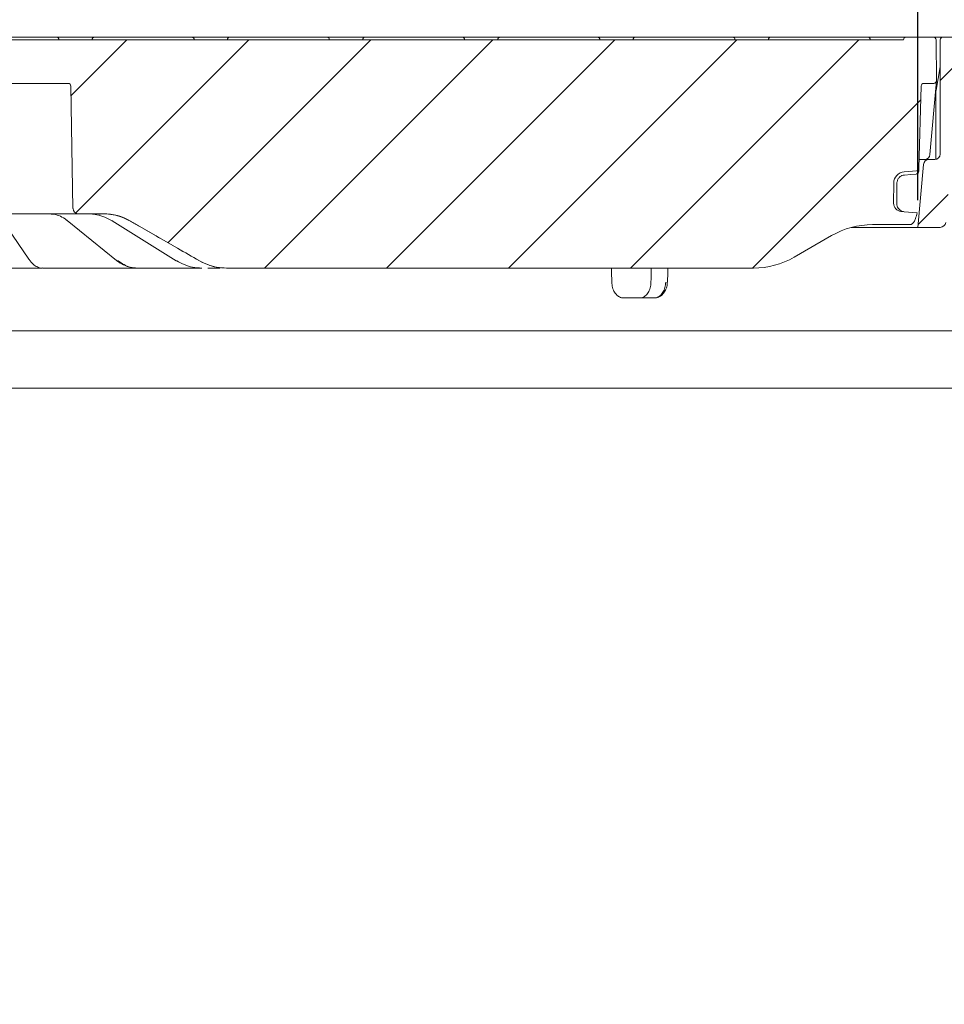
# Model space of a CAD drawing. Units: millimetres. Extents: x 57 to 273, y 28 to 177.
# Drawn here: x 155 to 189, y 110 to 146 of the extents above; entities that cross this region are included whole.
import ezdxf

# ---------------------------------------------------------------- set-up
doc = ezdxf.new("R2010")
doc.units = ezdxf.units.MM
doc.layers.add('MAßLINIE_MAßZEICHNUNGEN', color=7, linetype='Continuous')
doc.styles.add('SLDTEXTSTYLE0', font='TXT', dxfattribs={"width": 0.7})
doc.dimstyles.new('SLDDIMSTYLE0', dxfattribs={"dimtxt": 5.136637, "dimasz": 3.5, "dimexe": 0, "dimexo": 0.0625, "dimgap": 1.284159, "dimtad": 0, "dimdec": 0, "dimlfac": 5, "dimrnd": 1e-09, "dimzin": 12, "dimdsep": 46, "dimtxsty": 'SLDTEXTSTYLE0', "dimsah": 1, "dimcen": 0.09, "dimadec": 0, "dimazin": 3, "dimtfac": 1, "dimtdec": 0, "dimtofl": 0, "dimtmove": 0, "dimatfit": 3, "dimfxl": 0, "dimfrac": 2, "dimtolj": 1, "dimtzin": 12, "dimarcsym": 0})

# ---------------------------------------------------------------- blocks, each defined once
blk = doc.blocks.new('_D')
at = {"layer": 'MAßLINIE_MAßZEICHNUNGEN', "color": 7}
for p, q in [((92.664, 111.365), (92.664, 171.873)), ((210.664, 111.365), (210.664, 171.873)), ((92.664, 170.873), (142.064, 170.873)), ((210.664, 170.873), (161.318, 170.873))]:
    blk.add_line(p, q, dxfattribs=at)
for points in [[(92.664, 170.873), (96.164, 169.373), (96.164, 172.373)], [(210.664, 170.873), (207.164, 172.373), (207.164, 169.373)]]:
    blk.add_solid(points, dxfattribs=at)
at = {"layer": 'MAßLINIE_MAßZEICHNUNGEN', "color": 7, "char_height": 5.2917, "attachment_point": 1, "style": 'SLDTEXTSTYLE0'}
for s, insert in [('%%c', (142.064, 173.75)), ('590', (149.558, 173.75))]:
    blk.add_mtext(s, dxfattribs=dict(at, insert=insert))
blk = doc.blocks.new('_D_6')
at = {"layer": 'MAßLINIE_MAßZEICHNUNGEN', "color": 7}
for p, q in [((115.695, 139.165), (115.695, 154.972)), ((187.657, 139.165), (187.657, 154.972)), ((115.695, 153.972), (142.064, 153.972)), ((187.657, 153.972), (161.318, 153.972))]:
    blk.add_line(p, q, dxfattribs=at)
for points in [[(115.695, 153.972), (119.195, 152.472), (119.195, 155.472)], [(187.657, 153.972), (184.157, 155.472), (184.157, 152.472)]]:
    blk.add_solid(points, dxfattribs=at)
at = {"layer": 'MAßLINIE_MAßZEICHNUNGEN', "color": 7, "char_height": 5.2917, "attachment_point": 1, "style": 'SLDTEXTSTYLE0'}
for s, insert in [('%%c', (142.064, 156.849)), ('360', (149.558, 156.849))]:
    blk.add_mtext(s, dxfattribs=dict(at, insert=insert))
blk = doc.blocks.new('SW_SYMBOL_MOD_BOX')
at = {"layer": 'MAßLINIE_MAßZEICHNUNGEN', "color": 0}
for p, q in [((200, 200), (200, 800)), ((200, 800), (800, 800)), ((800, 800), (800, 200)), ((200, 200), (800, 200))]:
    blk.add_line(p, q, dxfattribs=at)
blk = doc.blocks.new('_D_7')
at = {"layer": 'MAßLINIE_MAßZEICHNUNGEN', "color": 7}
for p, q in [((113.727, 146.067), (113.727, 163.497)), ((189.625, 146.067), (189.625, 163.497)), ((113.727, 162.497), (142.262, 162.497)), ((189.625, 162.497), (161.12, 162.497))]:
    blk.add_line(p, q, dxfattribs=at)
for points in [[(113.727, 162.497), (117.227, 160.997), (117.227, 163.997)], [(189.625, 162.497), (186.125, 163.997), (186.125, 160.997)]]:
    blk.add_solid(points, dxfattribs=at)
at = {"layer": 'MAßLINIE_MAßZEICHNUNGEN', "color": 7, "xscale": 0.006821316789626648, "yscale": 0.006821316789626648, "zscale": 0.006821316789626648, "rotation": 359.9999999999996}
blk.add_blockref('SW_SYMBOL_MOD_BOX', (142.262, 159.318), dxfattribs=at)
at = {"layer": 'MAßLINIE_MAßZEICHNUNGEN', "color": 7, "insert": (149.361, 165.374), "char_height": 5.2917, "attachment_point": 1, "style": 'SLDTEXTSTYLE0'}
blk.add_mtext('379', dxfattribs=at)
blk = doc.blocks.new('_D_9')
at = {"layer": 'MAßLINIE_MAßZEICHNUNGEN', "color": 7}
for p, q in [((190.525, 145.165), (257.064, 145.165)), ((256.064, 145.165), (256.064, 115.266)), ((256.064, 40.765), (256.064, 88.22)), ((181.892, 40.765), (257.064, 40.765))]:
    blk.add_line(p, q, dxfattribs=at)
for points in [[(256.064, 145.165), (254.564, 141.665), (257.564, 141.665)], [(256.064, 40.765), (257.564, 44.265), (254.564, 44.265)]]:
    blk.add_solid(points, dxfattribs=at)
at = {"layer": 'MAßLINIE_MAßZEICHNUNGEN', "color": 7, "char_height": 5.2917, "attachment_point": 1, "rotation": 90, "style": 'SLDTEXTSTYLE0'}
for s, insert in [('max 669', (257.132, 88.22)), ('min 516', (249.243, 89.2))]:
    blk.add_mtext(s, dxfattribs=dict(at, insert=insert))

msp = doc.modelspace()

# ---------------------------------------------------------------- hatches: boundary and pattern name
at = {"linetype": 'Continuous', "lineweight": 18}
h = msp.add_hatch(dxfattribs=at)
h.set_pattern_fill('ANSI31', angle=3e-322, style=0)
edge = h.paths.add_edge_path(flags=0)
edge.add_line((118.872, 137.863), (120.251, 137.067))
edge.add_arc((121.751, 139.665), 3, 240, 270)
edge.add_line((121.751, 136.665), (141.14, 136.665))
edge.add_arc((141.14, 138.665), 2, 270, 300)
edge.add_line((142.14, 136.933), (144.676, 138.397))
edge.add_arc((145.676, 136.665), 2, 90, 120, ccw=False)
edge.add_line((145.676, 138.665), (146.596, 138.665))
edge.add_arc((146.596, 138.865), 0.2, 270, 359)
edge.add_line((146.796, 138.861), (146.874, 143.367))
edge.add_arc((146.974, 143.365), 0.1, 90, 179, ccw=False)
edge.add_line((146.974, 143.465), (150.76, 143.465))
edge.add_arc((150.76, 143.265), 0.2, 65.38, 90, ccw=False)
edge.add_arc((151.676, 145.265), 2, 245.38, 294.62)
edge.add_arc((152.593, 143.265), 0.2, 90, 114.62, ccw=False)
edge.add_line((152.593, 143.465), (156.378, 143.465))
edge.add_arc((156.378, 143.365), 0.1, 1, 90, ccw=False)
edge.add_line((156.478, 143.367), (156.556, 138.861))
edge.add_arc((156.756, 138.865), 0.2, 181, 270)
edge.add_line((156.756, 138.665), (157.676, 138.665))
edge.add_arc((157.676, 136.665), 2, 60, 90, ccw=False)
edge.add_line((158.676, 138.397), (161.212, 136.933))
edge.add_arc((162.212, 138.665), 2, 240, 270)
edge.add_line((162.212, 136.665), (181.601, 136.665))
edge.add_arc((181.601, 139.665), 3, 270, 300)
edge.add_line((183.101, 137.067), (184.48, 137.863))
edge.add_arc((185.98, 135.265), 3, 90, 120, ccw=False)
edge.add_line((185.98, 138.265), (187.34, 138.265))
edge.add_arc((187.34, 138.465), 0.2, 270, 340)
edge.add_line((187.528, 138.396), (187.563, 138.492))
edge.add_arc((185.684, 139.176), 2, 340, 346.2164)
edge.add_line((187.626, 138.699), (187.152, 138.741))
edge.add_line((187.152, 138.741), (187.032, 138.751))
edge.add_arc((187.059, 139.05), 0.3, 179.5, 265, ccw=False)
edge.add_line((186.759, 139.053), (186.765, 139.795))
edge.add_arc((187.185, 139.791), 0.42, 95, 179.5, ccw=False)
edge.add_line((187.148, 140.21), (187.603, 140.25))
edge.add_arc((187.594, 140.349), 0.1, 275, 358.5)
edge.add_line((187.694, 140.347), (187.774, 143.367))
edge.add_arc((187.874, 143.365), 0.1, 90, 178.5, ccw=False)
edge.add_line((187.874, 143.465), (188.236, 143.465))
edge.add_arc((188.236, 143.565), 0.1, 270, 355)
edge.add_line((188.335, 143.556), (188.336, 143.565))
edge.add_line((188.336, 143.565), (188.323, 145.066))
edge.add_arc((188.223, 145.065), 0.1, 0.5, 90)
edge.add_line((188.223, 145.165), (187.223, 145.165))
edge.add_arc((187.223, 145.065), 0.1, 90, 180)
edge.add_line((187.123, 145.065), (116.229, 145.065))
edge.add_arc((116.129, 145.065), 0.1, 0, 90)
edge.add_line((116.129, 145.165), (115.129, 145.165))
edge.add_arc((115.129, 145.065), 0.1, 90, 179.5)
edge.add_line((115.029, 145.066), (115.016, 143.565))
edge.add_line((115.016, 143.565), (115.017, 143.556))
edge.add_arc((115.116, 143.565), 0.1, 185, 270)
edge.add_line((115.116, 143.465), (115.479, 143.465))
edge.add_arc((115.479, 143.365), 0.1, 1.5, 90, ccw=False)
edge.add_line((115.579, 143.367), (115.658, 140.347))
edge.add_arc((115.758, 140.349), 0.1, 181.5, 265)
edge.add_line((115.749, 140.25), (116.204, 140.21))
edge.add_arc((116.167, 139.791), 0.42, 0.5, 85, ccw=False)
edge.add_line((116.587, 139.795), (116.594, 139.053))
edge.add_arc((116.294, 139.05), 0.3, -85, 0.5, ccw=False)
edge.add_line((116.32, 138.751), (116.2, 138.741))
edge.add_line((116.2, 138.741), (115.726, 138.699))
edge.add_arc((117.668, 139.176), 2, 193.7836, 200)
edge.add_line((115.789, 138.492), (115.824, 138.396))
edge.add_arc((116.012, 138.465), 0.2, 200, 270)
edge.add_line((116.012, 138.265), (117.372, 138.265))
edge.add_arc((117.372, 135.265), 3, 60, 90, ccw=False)
h = msp.add_hatch(dxfattribs=at)
h.set_pattern_fill('ANSI31', angle=3e-322, style=0)
edge = h.paths.add_edge_path(flags=0)
edge.add_line((193.375, 141.224), (195.98, 141.683))
edge.add_arc((195.963, 141.782), 0.1, 280, 358)
edge.add_line((196.063, 141.778), (196.072, 142.061))
edge.add_arc((195.973, 142.065), 0.1, 358, 450)
edge.add_line((195.973, 142.165), (195.773, 142.165))
edge.add_line((195.773, 142.165), (190.073, 142.165))
edge.add_line((190.073, 142.165), (189.873, 142.165))
edge.add_arc((189.873, 142.365), 0.2, 181, 270, ccw=False)
edge.add_line((189.673, 142.361), (189.625, 145.067))
edge.add_arc((189.525, 145.065), 0.1, 1, 90)
edge.add_line((189.525, 145.165), (188.576, 145.165))
edge.add_arc((188.576, 145.065), 0.1, 90, 180)
edge.add_line((188.476, 145.065), (188.476, 140.865))
edge.add_arc((188.276, 140.865), 0.2, 270, 360, ccw=False)
edge.add_line((188.276, 140.665), (188.059, 140.665))
edge.add_arc((188.059, 140.465), 0.2, 90, 175)
edge.add_line((187.86, 140.482), (187.657, 138.165))
edge.add_line((187.657, 138.165), (188.478, 138.165))
edge.add_arc((188.478, 138.365), 0.2, 270, 355)
edge.add_line((188.677, 138.347), (188.776, 139.482))
edge.add_arc((188.976, 139.465), 0.2, 90, 175, ccw=False)
edge.add_line((188.976, 139.665), (189.141, 139.665))
edge.add_arc((189.141, 140.165), 0.5, 270, 358)
edge.add_line((189.641, 140.147), (189.669, 140.972))
edge.add_arc((189.869, 140.965), 0.2, 90, 178, ccw=False)
edge.add_line((189.869, 141.165), (191.586, 141.165))
edge.add_arc((191.586, 140.965), 0.2, 0.6, 90, ccw=False)
edge.add_line((191.786, 140.967), (192.206, 100.865))
edge.add_line((192.206, 100.865), (192.685, 100.865))
edge.add_line((192.685, 100.865), (193.006, 102.065))
edge.add_line((193.006, 102.065), (193.137, 127.065))
edge.add_line((193.137, 127.065), (193.14, 127.665))
edge.add_line((193.14, 127.665), (193.21, 141.028))
edge.add_arc((193.41, 141.027), 0.2, 100, 179.7, ccw=False)

# ---------------------------------------------------------------- linework, layer by layer
at = {"color": 7, "linetype": 'Continuous', "lineweight": 18}
for p, q in [((116.229, 145.065), (187.123, 145.065)), ((153.865, 145.165), (155.842, 145.165)), ((155.842, 145.165), (155.942, 145.165)), ((155.942, 145.165), (157.359, 145.165)), ((157.359, 145.165), (157.459, 145.165)), ((157.459, 145.165), (160.819, 145.165)), ((160.819, 145.165), (160.919, 145.165)), ((160.919, 145.165), (162.336, 145.165)), ((162.336, 145.165), (162.436, 145.165)), ((162.436, 145.165), (165.796, 145.165)), ((165.796, 145.165), (165.896, 145.165)), ((165.896, 145.165), (167.314, 145.165)), ((167.314, 145.165), (167.414, 145.165)), ((167.414, 145.165), (170.774, 145.165)), ((170.774, 145.165), (170.874, 145.165)), ((170.874, 145.165), (172.291, 145.165)), ((172.291, 145.165), (172.391, 145.165)), ((172.391, 145.165), (175.751, 145.165)), ((175.751, 145.165), (175.851, 145.165)), ((175.851, 145.165), (177.268, 145.165)), ((177.268, 145.165), (177.368, 145.165)), ((177.368, 145.165), (180.728, 145.165)), ((180.728, 145.165), (180.828, 145.165)), ((180.828, 145.165), (182.246, 145.165)), ((182.246, 145.165), (182.346, 145.165)), ((182.346, 145.165), (185.706, 145.165)), ((185.706, 145.165), (185.806, 145.165)), ((185.806, 145.165), (185.963, 145.165)), ((185.963, 145.165), (187.135, 145.165)), ((187.135, 145.165), (187.223, 145.165)), ((187.223, 145.165), (188.223, 145.165)), ((188.223, 145.165), (188.43, 145.165)), ((188.323, 145.066), (188.336, 143.565)), ((188.43, 145.165), (188.576, 145.165)), ((188.476, 145.065), (188.476, 140.865)), ((188.576, 145.165), (189.525, 145.165)), ((188.325, 143.217), (188.476, 144.072)), ((188.335, 143.556), (188.098, 140.847)), ((188.336, 143.565), (188.335, 143.556)), ((152.593, 143.465), (156.378, 143.465)), ((156.556, 138.861), (156.478, 143.367)), ((187.694, 140.347), (187.774, 143.367)), ((187.874, 143.465), (188.236, 143.465)), ((188.316, 143.112), (188.316, 140.669)), ((187.703, 140.665), (188.059, 140.665)), ((188.276, 140.665), (188.059, 140.665)), ((187.657, 138.165), (187.86, 140.482)), ((187.148, 140.21), (187.603, 140.25)), ((187.159, 140.091), (187.155, 140.09)), ((186.759, 139.053), (186.765, 139.795)), ((186.881, 139.794), (186.874, 139.052)), ((186.874, 139.042), (186.874, 139.052)), ((153.934, 138.457), (154.929, 136.993)), ((156.551, 138.665), (153.985, 138.665)), ((156.756, 138.665), (156.551, 138.665)), ((157.676, 138.665), (156.756, 138.665)), ((157.667, 138.665), (157.693, 138.665)), ((187.152, 138.741), (187.032, 138.751)), ((187.063, 138.762), (187.124, 138.745)), ((187.626, 138.699), (187.152, 138.741)), ((187.563, 138.492), (187.528, 138.396)), ((156.343, 138.414), (158.157, 136.95)), ((158.003, 138.4), (160.358, 136.936)), ((158.676, 138.397), (161.212, 136.933)), ((187.657, 138.165), (185.212, 138.165)), ((187.34, 138.265), (185.98, 138.265)), ((188.478, 138.165), (187.657, 138.165)), ((184.48, 137.863), (183.101, 137.067)), ((155.291, 136.665), (152.277, 136.665)), ((155.97, 136.665), (155.443, 136.665)), ((155.995, 136.665), (155.97, 136.665)), ((158.922, 136.665), (156.402, 136.665)), ((159.325, 136.665), (158.922, 136.665)), ((159.372, 136.665), (159.325, 136.665)), ((161.297, 136.665), (159.808, 136.665)), ((161.577, 136.665), (161.515, 136.665)), ((181.601, 136.665), (162.212, 136.665)), ((178.433, 136.144), (178.433, 136.144)), ((177.414, 135.565), (176.82, 135.565)), ((177.951, 135.565), (177.414, 135.565)), ((111.506, 134.357), (191.822, 134.357)), ((190.561, 132.251), (112.767, 132.251))]:
    msp.add_line(p, q, dxfattribs=at)
at = {"color": 7, "linetype": 'Continuous', "lineweight": 18, "flags": 128}
for points in [[(187.596, 140.129), (187.397, 140.112), (187.159, 140.091)], [(158.018, 138.397), (158.005, 138.399), (158.003, 138.4)], [(160.373, 136.933), (160.36, 136.935), (160.358, 136.936)], [(178.433, 136.144), (178.447, 136.504), (178.452, 136.665)]]:
    msp.add_lwpolyline(points, dxfattribs=at)
at = {"color": 7, "linetype": 'Continuous', "lineweight": 18}
for centre, radius, start, end in [((155.942, 145.065), 0.1, 0, 90), ((157.359, 145.065), 0.1, 90, 180), ((160.919, 145.065), 0.1, 360, 90), ((162.336, 145.065), 0.1, 90, 180), ((165.896, 145.065), 0.1, 0, 90), ((167.314, 145.065), 0.1, 90, 180), ((170.874, 145.065), 0.1, 0, 90), ((172.291, 145.065), 0.1, 90, 180), ((175.851, 145.065), 0.1, 0, 90), ((177.268, 145.065), 0.1, 90, 180), ((180.828, 145.065), 0.1, 0, 90), ((182.246, 145.065), 0.1, 90, 180), ((185.806, 145.065), 0.1, 0, 90), ((187.223, 145.065), 0.1, 90, 180), ((188.223, 145.065), 0.1, 0.5, 90), ((188.576, 145.065), 0.1, 90, 180), ((188.236, 143.565), 0.1, 270, 355), ((156.378, 143.365), 0.1, 1, 90), ((187.874, 143.365), 0.1, 90, 178.5), ((188.916, 143.112), 0.6, 170, 180), ((188.059, 140.465), 0.2, 90, 175), ((187.899, 140.865), 0.2, 270, 355), ((188.276, 140.865), 0.2, 270, 0), ((187.594, 140.349), 0.1, 275, 358.5), ((187.185, 139.791), 0.42, 95, 179.5), ((187.587, 140.229), 0.1, 275.0035, 358.503), ((156.756, 138.865), 0.2, 181, 270), ((187.059, 139.05), 0.3, 179.5, 265), ((157.676, 136.665), 2, 60, 90), ((185.684, 139.176), 2, 340, 346.2164), ((185.98, 135.265), 3, 90, 120), ((187.34, 138.465), 0.2, 270, 340), ((188.478, 138.365), 0.2, 270, 355), ((181.601, 139.665), 3, 270, 300), ((158.208, 137.017), 0.0844, 232.212, 273.589), ((162.212, 138.665), 2, 240, 270)]:
    msp.add_arc(centre, radius, start, end, dxfattribs=at)
for major_axis, start_param, end_param in [((-25.458, 1030.369), 4.740137, 4.740643), ((25.458, 1030.369), 4.741357, 4.741863)]:
    msp.add_ellipse((151.676, 106.929), major_axis=major_axis, ratio=0.024678, start_param=start_param, end_param=end_param, dxfattribs=at)
for points, knots in [([(187.687, 140.224), (187.687, 140.23), (187.688, 140.25), (187.689, 140.271), (187.69, 140.286)], [0, 0, 0, 0, 0.250004, 1, 1, 1, 1]), ([(187.691, 140.322), (187.691, 140.317), (187.69, 140.308), (187.69, 140.293), (187.69, 140.287)], [0, 0, 0, 0, 0.638182, 1, 1, 1, 1]), ([(187.155, 140.09), (187.125, 140.085), (187.063, 140.074), (186.979, 140.021), (186.915, 139.941), (186.885, 139.861), (186.882, 139.811), (186.881, 139.794)], [0, 0, 0, 0, 0.201851, 0.430483, 0.659113, 0.88774, 1, 1, 1, 1]), ([(186.874, 139.042), (186.877, 139.011), (186.883, 138.947), (186.922, 138.871), (186.957, 138.834), (186.972, 138.819)], [0, 0, 0, 0, 0.367506, 0.741894, 1, 1, 1, 1]), ([(186.972, 138.819), (186.996, 138.801), (187.027, 138.777), (187.056, 138.764), (187.063, 138.762)], [0, 0, 0, 0, 0.783089, 1, 1, 1, 1]), ([(155.712, 138.657), (155.76, 138.656), (155.888, 138.655), (156.091, 138.579), (156.255, 138.49), (156.334, 138.42), (156.343, 138.413)], [0, 0, 0, 0, 0.223533, 0.59277, 0.955449, 1, 1, 1, 1]), ([(157.009, 138.665), (157.021, 138.665), (157.057, 138.665), (157.129, 138.664), (157.225, 138.66), (157.285, 138.653), (157.314, 138.65)], [0, 0, 0, 0, 0.150694, 0.441865, 0.724241, 1, 1, 1, 1]), ([(157.314, 138.65), (157.354, 138.644), (157.6, 138.607), (157.827, 138.493), (158.018, 138.397)], [0, 0, 0, 0, 0.160519, 1, 1, 1, 1]), ([(157.558, 138.65), (157.544, 138.652), (157.503, 138.657), (157.446, 138.662), (157.402, 138.665), (157.398, 138.665), (157.395, 138.665)], [0, 0, 0, 0, 0.1380473, 0.4163447, 0.7036276, 1, 1, 1, 1]), ([(157.693, 138.665), (157.809, 138.658), (158.151, 138.639), (158.463, 138.493), (158.669, 138.397)], [0, 0, 0, 0, 0.339658, 1, 1, 1, 1]), ([(158.669, 138.397), (158.785, 138.33), (159.362, 137.997), (160.208, 137.509), (160.939, 137.088), (161.208, 136.933)], [0, 0, 0, 0, 0.136494, 0.682468, 1, 1, 1, 1]), ([(154.93, 136.994), (154.933, 136.99), (154.981, 136.912), (155.08, 136.806), (155.238, 136.704), (155.363, 136.66), (155.43, 136.669), (155.443, 136.67)], [0, 0, 0, 0, 0.0228491, 0.3811945, 0.6695242, 0.9375333, 1, 1, 1, 1]), ([(155.415, 136.665), (155.403, 136.665), (155.371, 136.665), (155.323, 136.665), (155.291, 136.665)], [0, 0, 0, 0, 0.343707, 1, 1, 1, 1]), ([(156.402, 136.665), (156.376, 136.665), (156.319, 136.665), (156.222, 136.665), (156.125, 136.665), (156.043, 136.665), (156.011, 136.665), (155.995, 136.665)], [0, 0, 0, 0, 0.170253, 0.377657, 0.585079, 0.792541, 1, 1, 1, 1]), ([(158.157, 136.951), (158.162, 136.947), (158.242, 136.876), (158.414, 136.777), (158.668, 136.68), (158.84, 136.671), (158.922, 136.667)], [0, 0, 0, 0, 0.023382, 0.361474, 0.698223, 1, 1, 1, 1]), ([(158.214, 136.933), (158.36, 136.837), (158.587, 136.687), (158.834, 136.671), (158.922, 136.665)], [0, 0, 0, 0, 0.643884, 1, 1, 1, 1]), ([(159.808, 136.665), (159.788, 136.665), (159.743, 136.665), (159.653, 136.665), (159.551, 136.665), (159.451, 136.665), (159.398, 136.665), (159.372, 136.665)], [0, 0, 0, 0, 0.170253, 0.377657, 0.585079, 0.792541, 1, 1, 1, 1]), ([(160.373, 136.933), (160.563, 136.837), (160.859, 136.687), (161.182, 136.671), (161.297, 136.665)], [0, 0, 0, 0, 0.643884, 1, 1, 1, 1]), ([(161.208, 136.933), (161.414, 136.837), (161.733, 136.687), (162.083, 136.671), (162.208, 136.665)], [0, 0, 0, 0, 0.643884, 1, 1, 1, 1]), ([(161.975, 136.665), (161.964, 136.665), (161.939, 136.665), (161.869, 136.665), (161.778, 136.665), (161.675, 136.665), (161.61, 136.665), (161.577, 136.665)], [0, 0, 0, 0, 0.170253, 0.377657, 0.585079, 0.792541, 1, 1, 1, 1]), ([(176.387, 136.144), (176.394, 136.077), (176.407, 135.942), (176.486, 135.766), (176.6, 135.636), (176.718, 135.573), (176.793, 135.567), (176.82, 135.565)], [0, 0, 0, 0, 0.219499, 0.438995, 0.658545, 0.878153, 1, 1, 1, 1]), ([(177.414, 135.565), (177.461, 135.571), (177.556, 135.585), (177.68, 135.688), (177.774, 135.84), (177.821, 136.003), (177.828, 136.107), (177.83, 136.144)], [0, 0, 0, 0, 0.2195847, 0.439168, 0.6587788, 0.8783711, 1, 1, 1, 1]), ([(177.951, 135.565), (177.977, 135.567), (178.05, 135.573), (178.166, 135.636), (178.277, 135.766), (178.355, 135.942), (178.368, 136.077), (178.375, 136.144)], [0, 0, 0, 0, 0.121926, 0.34145, 0.560958, 0.780484, 1, 1, 1, 1]), ([(177.956, 135.573), (177.984, 135.572), (178.063, 135.568), (178.185, 135.63), (178.303, 135.739), (178.387, 135.891), (178.43, 136.033), (178.429, 136.12), (178.429, 136.144)], [0, 0, 0, 0, 0.104189, 0.301073, 0.497494, 0.70354, 0.920376, 1, 1, 1, 1])]:
    msp.add_open_spline(points, degree=3, knots=knots, dxfattribs=at)

# ---------------------------------------------------------------- dimensions: what is measured, and where the dimension line sits
at = {"layer": 'MAßLINIE_MAßZEICHNUNGEN', "color": 7}
for base, p1, p2, text, picture, middle in [((92.664, 170.873), (210.664, 110.365), (92.664, 110.365), '%%c<>', '_D', (151.691, 170.873)), ((113.727, 162.497), (189.625, 145.067), (113.727, 145.067), '{\\fGDT;o}<>', '_D_7', (151.691, 162.497)), ((187.657, 153.972), (115.695, 138.165), (187.657, 138.165), '%%c<>', '_D_6', (151.691, 153.972))]:
    dim = msp.add_linear_dim(base=base, p1=p1, p2=p2, text=text, dimstyle='SLDDIMSTYLE0', dxfattribs=at)
    dim.commit()
    dim.dimension.update_dxf_attribs({"geometry": picture, "text_midpoint": middle, "dimtype": 160})
dim = msp.add_linear_dim(base=(256.064, 40.765), p1=(189.525, 145.165), p2=(180.892, 40.765), angle=90, text='min 516\\Pmax 669', dimstyle='SLDDIMSTYLE0', dxfattribs=at)
dim.commit()
dim.dimension.update_dxf_attribs({"geometry": '_D_9', "text_midpoint": (256.064, 101.743), "dimtype": 160})

doc.saveas('drawing.dxf')
